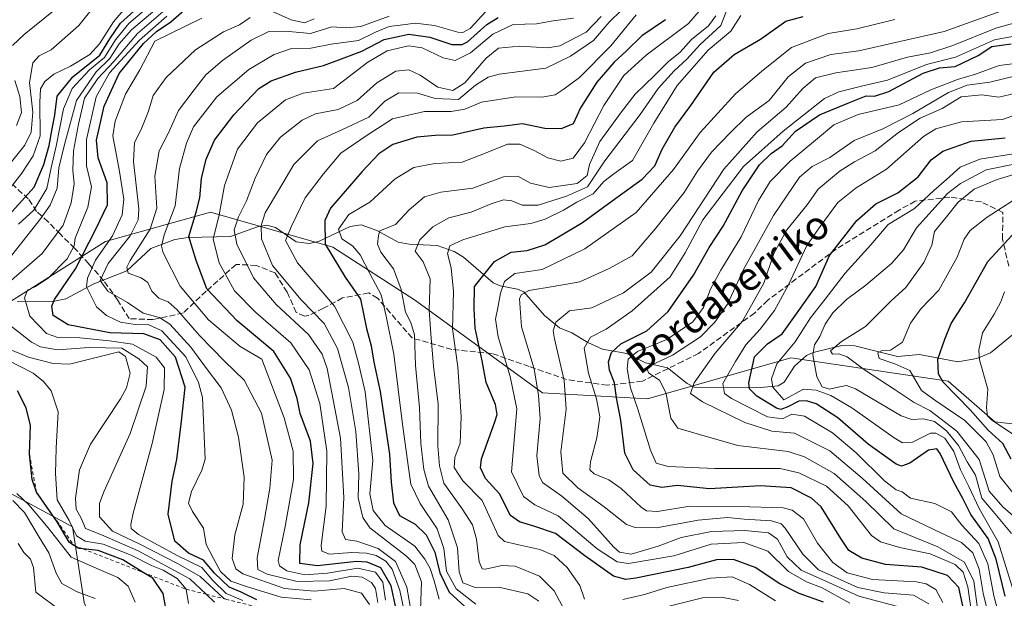
# Model space of a CAD drawing. Units: metres. Extents: x 626839 to 630266, y 4787453 to 4789830.
# Drawn here: x 629582 to 629858, y 4788148 to 4788310 of the extents above; entities that cross this region are included whole.
import ezdxf
from ezdxf.enums import TextEntityAlignment as Align

# ---------------------------------------------------------------- set-up
doc = ezdxf.new("R2010")
doc.units = ezdxf.units.M
doc.header["$MEASUREMENT"] = 0
doc.linetypes.add('DGN Style 2', pattern=[1.648017, 0.98881, -0.659207])
doc.linetypes.add('DGN Style 3', pattern=[2.307223, 1.648017, -0.659207])
for name, color, linetype, lineweight in [('Arbolado forestal CxS', 92, 'Continuous', 0), ('Corriente natural lineal', 142, 'Continuous', 13), ('Curva de nivel maestra', 30, 'Continuous', 30), ('Curva de nivel normal', 30, 'Continuous', 0), ('Escarpado lineal', 30, 'DGN Style 2', 0), ('Pastizal CxS', 92, 'Continuous', 0), ('Senda', 7, 'DGN Style 3', 0), ('Texto cartográfico', 7, 'Continuous', 0)]:
    doc.layers.add(name, color=color, linetype=linetype, lineweight=lineweight)
doc.styles.add('Style-Arial', font='txt')

# ---------------------------------------------------------------- blocks, each defined once
blk = doc.blocks.new('*U7')
at = {"layer": 'Arbolado forestal CxS', "color": 92, "linetype": 'Continuous', "lineweight": 0}
for points in [[(629688.5735, 4788018.6547, 526.1461), (629698.9483, 4788038.1073, 527.1634), (629701.5419, 4788054.9671, 528.5904), (629695.4659, 4788073.2413, 527.2967), (629668.5257, 4788069.6475, 548.4359), (629619.4689, 4788072.9191, 552.4929), (629593.3041, 4788079.4611, 562.5596), (629583.4931, 4788099.0847, 561.5133), (629581.8573, 4788112.1667, 556.6723), (629603.1155, 4788138.3307, 538.4785), (629599.8441, 4788146.5059, 535.3804), (629596.5741, 4788167.7661, 521.8359), (629575.3161, 4788179.2133, 536.1815), (629522.9871, 4788190.6619, 548.1857), (629483.7409, 4788190.6627, 577.5948), (629463.6357, 4788188.5463, 587.0247), (629452.6723, 4788187.3921, 592.8096), (629369.5479, 4788178.1751, 639.0727)], [(629374.1771, 4788203.7461, 627.0571), (629405.5799, 4788211.7791, 613.7306), (629444.4947, 4788221.7327, 593.7285), (629485.3755, 4788218.4615, 571.4819), (629514.8109, 4788213.5543, 557.4599), (629574.7397, 4788228.2735, 510.8207), (629605.8095, 4788247.8949, 498.3137), (629635.2439, 4788256.0707, 472.1008), (629669.5843, 4788246.2575, 448.0648), (629692.4779, 4788231.5395, 438.9986), (629728.4551, 4788205.3751, 414.5345), (629757.8893, 4788203.7385, 392.4753), (629798.1799, 4788215.2047, 368.4496), (629842.3327, 4788208.6629, 348.9971), (629855.4147, 4788197.2155, 344.4475), (629883.9005, 4788193.9287, 336.0216)]]:
    blk.add_polyline3d(points, dxfattribs=at)
blk = doc.blocks.new('*U14')
at = {"layer": 'Pastizal CxS', "color": 92, "linetype": 'Continuous', "lineweight": 0}
for points in [[(629883.9005, 4788193.9287, 336.0216), (629855.4147, 4788197.2155, 344.4475), (629842.3327, 4788208.6629, 348.9971), (629798.1799, 4788215.2047, 368.4496), (629757.8893, 4788203.7385, 392.4753), (629728.4551, 4788205.3751, 414.5345), (629692.4779, 4788231.5395, 438.9986), (629669.5843, 4788246.2575, 448.0648), (629635.2439, 4788256.0707, 472.1008), (629605.8095, 4788247.8949, 498.3137), (629574.7397, 4788228.2735, 510.8207), (629514.8109, 4788213.5543, 557.4599), (629485.3755, 4788218.4615, 571.4819), (629444.4947, 4788221.7327, 593.7285), (629405.5799, 4788211.7791, 613.7306), (629374.1771, 4788203.7461, 627.0571)], [(629369.5479, 4788178.1751, 639.0727), (629452.6723, 4788187.3921, 592.8096), (629463.6357, 4788188.5463, 587.0247), (629483.7409, 4788190.6627, 577.5948), (629522.9871, 4788190.6619, 548.1857), (629575.3161, 4788179.2133, 536.1815), (629596.5741, 4788167.7661, 521.8359), (629599.8441, 4788146.5059, 535.3804), (629603.1155, 4788138.3307, 538.4785), (629581.8573, 4788112.1667, 556.6723), (629583.4931, 4788099.0847, 561.5133), (629593.3041, 4788079.4611, 562.5596), (629619.4689, 4788072.9191, 552.4929), (629668.5257, 4788069.6475, 548.4359), (629695.4659, 4788073.2413, 527.2967), (629701.5419, 4788054.9671, 528.5904), (629698.9483, 4788038.1073, 527.1634), (629688.5735, 4788018.6547, 526.1461)]]:
    blk.add_polyline3d(points, dxfattribs=at)

msp = doc.modelspace()

# ---------------------------------------------------------------- linework, layer by layer
at = {"layer": 'Arbolado forestal CxS', "color": 92, "linetype": 'Continuous', "lineweight": 0}
for points in [[(629979.6945, 4788189.0369, 312.7906), (629977.0689, 4788205.4887, 313.7438), (629969.3675, 4788227.1919, 315.2083), (629951.1655, 4788234.1933, 318.1501), (629923.8625, 4788229.2933, 322.693), (629906.3605, 4788219.4919, 326.4115), (629890.2587, 4788204.7907, 334.2181), (629883.9005, 4788193.9287, 336.0216), (629855.4147, 4788197.2155, 344.4475), (629842.3327, 4788208.6629, 348.9971), (629798.1799, 4788215.2047, 368.4496), (629757.8893, 4788203.7385, 392.4753), (629728.4551, 4788205.3751, 414.5345), (629692.4779, 4788231.5395, 438.9986), (629669.5843, 4788246.2575, 448.0648), (629635.2439, 4788256.0707, 472.1008), (629605.8095, 4788247.8949, 498.3137), (629574.7397, 4788228.2735, 510.8207), (629514.8109, 4788213.5543, 557.4599), (629485.3755, 4788218.4615, 571.4819), (629444.4947, 4788221.7327, 593.7285), (629405.5799, 4788211.7791, 613.7306), (629374.1771, 4788203.7461, 627.0571)], [(629369.5479, 4788178.1751, 639.0727), (629452.6723, 4788187.3921, 592.8096), (629463.6357, 4788188.5463, 587.0247), (629483.7409, 4788190.6627, 577.5948), (629522.9871, 4788190.6619, 548.1857), (629575.3161, 4788179.2133, 536.1815), (629596.5741, 4788167.7661, 521.8359), (629599.8441, 4788146.5059, 535.3804), (629603.1155, 4788138.3307, 538.4785), (629581.8573, 4788112.1667, 556.6723), (629583.4931, 4788099.0847, 561.5133), (629593.3041, 4788079.4611, 562.5596), (629619.4689, 4788072.9191, 552.4929), (629668.5257, 4788069.6475, 548.4359), (629695.4659, 4788073.2413, 527.2967), (629701.5419, 4788054.9671, 528.5904), (629698.9483, 4788038.1073, 527.1634), (629688.5735, 4788018.6547, 526.1461)]]:
    msp.add_polyline3d(points, dxfattribs=at)
at = {"layer": 'Corriente natural lineal', "color": 142, "linetype": 'Continuous', "lineweight": 13}
msp.add_polyline3d([(629581.0321, 4788230.9229, 507.2572), (629590.979, 4788231.0546, 501.3993), (629594.6949, 4788231.7455, 498.5952), (629602.4786, 4788236.0205, 493.7695), (629611.7507, 4788239.6398, 487.7841), (629618.5093, 4788245.8923, 484.6993), (629625.2156, 4788248.4573, 478.5108), (629629.0146, 4788248.96, 475.4068), (629640.9027, 4788249.3205, 467.8197), (629648.4585, 4788252.0351, 461.5034), (629650.9928, 4788252.4322, 459.314), (629653.4704, 4788251.7585, 457.5174), (629659.3349, 4788247.816, 453.7701), (629662.9261, 4788247.3202, 451.6523), (629665.5379, 4788247.9134, 450.3875), (629674.4385, 4788252.0537, 444.6402), (629677.5869, 4788252.5085, 443.6733), (629681.9399, 4788250.9625, 442.0049), (629687.9087, 4788247.6383, 438.2345), (629691.0459, 4788247.1398, 436.626), (629698.9054, 4788246.7761, 432.0125), (629703.7016, 4788245.0828, 429.9434), (629706.255, 4788243.4723, 428.6698), (629714.583, 4788236.2319, 421.8176), (629716.5388, 4788235.4592, 420.4128), (629721.4144, 4788234.5322, 418.1173), (629723.2128, 4788233.6967, 416.7145), (629729.0411, 4788227.0571, 411.6997), (629733.2648, 4788223.6776, 409.6643), (629736.6774, 4788222.2457, 408.4672), (629741.1949, 4788219.4772, 405.3746), (629745.2712, 4788217.6512, 402.3026), (629752.0927, 4788216.3928, 398.7603), (629757.3494, 4788213.8075, 393.9179), (629763.5199, 4788212.4045, 389.6734), (629769.0044, 4788207.9839, 386.2889), (629771, 4788207, 385.447), (629789.7521, 4788206.8711, 373.1846), (629794.6135, 4788207.353, 368.4049), (629796.3166, 4788208.4074, 367.0008), (629799.2086, 4788212.8895, 366.0282), (629802.5224, 4788215.859, 365.3573), (629804.4436, 4788216.7109, 364.8097), (629812.4259, 4788218.6918, 361.4432), (629816.1471, 4788218.568, 360.0419), (629828.104, 4788215.574, 353.9666), (629834.2969, 4788216.1371, 352.3194), (629845.0182, 4788214.1283, 347.9744), (629850.3326, 4788215.0092, 345.6674), (629854.2126, 4788216.5849, 343.6331), (629863.441, 4788224.2332, 340.4423)], dxfattribs=at)
at = {"layer": 'Curva de nivel maestra', "color": 30, "linetype": 'Continuous', "lineweight": 30, "flags": 128}
for points, elevation in [([(629577.01, 4788253.3501), (629585.78, 4788263.1601), (629588.53, 4788269.5001), (629590.02, 4788274.7801), (629590.84, 4788279.5401), (629591.55, 4788283.3301), (629592.23, 4788288.6501), (629596.65, 4788294.1101), (629604.2, 4788300.1801), (629607.02, 4788304.7901), (629610, 4788309.1501), (629615.66, 4788314.2101)], 525), ([(629648.23, 4788147.2301), (629643.91, 4788149.3701), (629640.49, 4788150.7801), (629636.41, 4788154.7201), (629633.32, 4788158.4401), (629629.07, 4788160.3701), (629625.22, 4788163.7201), (629623.38, 4788171.3401), (629624.53, 4788180.5401), (629625.82, 4788186.6601), (629627.15, 4788197.4201), (629628.16, 4788206.9501), (629625.44, 4788215.3901), (629621.12, 4788220.2901), (629616.54, 4788221.9101), (629606.97, 4788222.2401), (629595.36, 4788224.4601), (629591.12, 4788227.1201), (629590.77, 4788229.7301), (629591.5, 4788231.6001), (629597.42, 4788240.2401), (629603.22, 4788251.5201), (629606.34, 4788258.1701), (629606.22, 4788264.3701), (629603.73, 4788271.3601), (629603.28, 4788276.3401), (629605.43, 4788285.8601), (629609.66, 4788295.0801), (629616.43, 4788303.4901), (629620.09, 4788306.8201), (629624.13, 4788309.5501), (629629.41, 4788314.1201)], 500), ([(629687.38, 4788144.6701), (629685.93, 4788151.2201), (629683.06, 4788156.2401), (629679.2, 4788157.8801), (629676.28, 4788158.0201), (629665.31, 4788156.7701), (629660.32, 4788157.4501), (629660.4, 4788162.6601), (629662.84, 4788174.5401), (629664.09, 4788185.5101), (629663.38, 4788191.8401), (629660.45, 4788199.5601), (629659.6, 4788203.7701), (629657.75, 4788209.4601), (629653.02, 4788217.0101), (629642.78, 4788225.6301), (629634.21, 4788234.6101), (629631.27, 4788242.5201), (629629.14, 4788249.2901), (629631.24, 4788256.0701), (629632.31, 4788260.1301), (629632.7, 4788265.5201), (629634.05, 4788270.9901), (629636.4, 4788276.3001), (629641.82, 4788283.4501), (629648.85, 4788290.8201), (629652.32, 4788292.9801), (629659.15, 4788295.4401), (629667, 4788297.2401), (629672.02, 4788299.1901), (629677.76, 4788301.3501), (629683.97, 4788304.5701), (629690.92, 4788306.1101), (629696.78, 4788305.2601), (629702.97, 4788303.1901), (629705.88, 4788303.1401), (629707.38, 4788303.9701), (629712.84, 4788308.7601), (629715.99, 4788310.8001)], 475), ([(629762.98, 4788310.1501), (629756.34, 4788305.6401), (629751.97, 4788301.2801), (629748.6, 4788298.1801), (629743.66, 4788292.6001), (629739.08, 4788285.4301), (629737.09, 4788280.9101), (629733.66, 4788279.4601), (629729.11, 4788279.6301), (629722.81, 4788280.8801), (629717.69, 4788280.2301), (629712.02, 4788279.6901), (629703.26, 4788277.7601), (629698.32, 4788277.6101), (629693.15, 4788277.1501), (629686.46, 4788275.0801), (629682.48, 4788272.5301), (629677.79, 4788267.5001), (629668.92, 4788257.2301), (629667.33, 4788253.7401), (629667.48, 4788247.0801), (629673.04, 4788237.8401), (629677.36, 4788231.7101), (629679.07, 4788223.4001), (629680.32, 4788218.6001), (629681.13, 4788214.0001), (629682.92, 4788205.7201), (629685.47, 4788188.1701), (629685.95, 4788180.3301), (629686.6, 4788174.4701), (629688.29, 4788170.9401), (629692.75, 4788168.4801), (629695.76, 4788165.5101), (629698.23, 4788160.6401), (629699.62, 4788154.8001), (629702.28, 4788149.4201), (629708.88, 4788143.3201)], 450), ([(629807.35, 4788146.5901), (629800.48, 4788149.0601), (629795.07, 4788151.7301), (629788.16, 4788156.3801), (629782.07, 4788158.6001), (629777.33, 4788158.5001), (629769.32, 4788156.3501), (629754.65, 4788153.3601), (629751.83, 4788152.9801), (629748.41, 4788153.9301), (629740.37, 4788159.5901), (629732.09, 4788165.8701), (629725.99, 4788167.9401), (629721.99, 4788169.1801), (629719.49, 4788170.9101), (629716.36, 4788177.0001), (629712.45, 4788181.3001), (629711.07, 4788184.3401), (629711.33, 4788186.8401), (629715.04, 4788197.2201), (629715.69, 4788199.3001), (629715.26, 4788202.0601), (629712.61, 4788208.2701), (629711.48, 4788214.4101), (629709.55, 4788223.5601), (629709.28, 4788229.1701), (629709.35, 4788235.2701), (629714.99, 4788242.2401), (629719.7, 4788244.8401), (629724.15, 4788245.3901), (629729.1, 4788246.9101), (629732.93, 4788249.1701), (629739.72, 4788253.2301), (629747.98, 4788259.2801), (629756.4, 4788265.3301), (629760, 4788269.1301), (629762.07, 4788273.8401), (629765.61, 4788279.9401), (629770.04, 4788286.0701), (629776.49, 4788295.3901), (629782.2, 4788300.3401), (629789.59, 4788304.6601), (629796.73, 4788309.7201), (629801.58, 4788311.0001)], 425), ([(629846.7, 4788144.2501), (629845.33, 4788150.6801), (629842.13, 4788154.1201), (629834.93, 4788156.4601), (629824.67, 4788157.2201), (629818.08, 4788158.9501), (629814.46, 4788161.1201), (629812.14, 4788164.5201), (629806.64, 4788173.4101), (629803.92, 4788175.8201), (629798.26, 4788178.6701), (629789.65, 4788179.2301), (629775.32, 4788178.4201), (629766.32, 4788179.3201), (629761.94, 4788178.7801), (629758.7, 4788179.5001), (629753.85, 4788183.7401), (629751.56, 4788188.4101), (629750.45, 4788197.7301), (629749.25, 4788203.9601), (629748.69, 4788208.2101), (629747.24, 4788211.7701), (629746.94, 4788214.1201), (629747.77, 4788216.6801), (629750.46, 4788219.1601), (629757.72, 4788222.8301), (629763.76, 4788228.2301), (629770.81, 4788238.4301), (629775.2, 4788246.2301), (629779.2, 4788252.1601), (629784.52, 4788262.0601), (629789.32, 4788269.4301), (629792.67, 4788272.6201), (629795.7, 4788274.7401), (629799.48, 4788278.8701), (629806.18, 4788283.4801), (629814.64, 4788286.8701), (629819.31, 4788288.7601), (629821.67, 4788288.6801), (629825.66, 4788290.0101), (629835.31, 4788295.1201), (629839.88, 4788296.6201), (629844.31, 4788297.0401), (629850.68, 4788300.1201), (629854.52, 4788302.6201), (629859.94, 4788303.3601)], 400), ([(629858.31, 4788148.3001), (629855.79, 4788158.6501), (629853.56, 4788164.5201), (629848.62, 4788171.2601), (629846.44, 4788175.7101), (629843.94, 4788180.2601), (629840.09, 4788188.3801), (629839.08, 4788189.6601), (629836.81, 4788189.3001), (629831.53, 4788185.6201), (629829.19, 4788184.7901), (629827.71, 4788185.4001), (629819.86, 4788191.0001), (629811.33, 4788198.3501), (629805.28, 4788202.2501), (629802.58, 4788203.1401), (629800.36, 4788203.0201), (629797.32, 4788201.4101), (629795.37, 4788200.7201), (629794.11, 4788201.1201), (629788.56, 4788204.4201), (629786.58, 4788206.5501), (629786.34, 4788208.1601), (629787.92, 4788215.5101), (629791.63, 4788219.1501), (629795.75, 4788221.9601), (629800.39, 4788228.5101), (629805.12, 4788235.2601), (629808.98, 4788243.9501), (629816.64, 4788253.7901), (629821.97, 4788258.4601), (629828.14, 4788261.5201), (629833.92, 4788266.0101), (629837.51, 4788270.8301), (629840.85, 4788273.1901), (629848.74, 4788276.0301), (629858.33, 4788276.9601)], 375), ([(629859.97, 4788186.7601), (629857.62, 4788191.1601), (629853.51, 4788194.9101), (629848.52, 4788200.5901), (629840.92, 4788208.3801), (629839.63, 4788210.7001), (629839.37, 4788214.8201), (629841.35, 4788220.4301), (629843.14, 4788224.8101), (629846.93, 4788230.6501), (629853.42, 4788242.2101), (629860.3, 4788249.6401)], 350), ([(629622.84, 4788144.3501), (629622.01, 4788149.0401), (629619.06, 4788153.3101), (629616.3828, 4788154.9515), (629610.66, 4788158.4601), (629603.72, 4788161.1201), (629599.4592, 4788161.5724), (629598.35, 4788161.6901), (629596.9735, 4788162.5448), (629596.9561, 4788162.5556), (629595.58, 4788163.4101), (629592.21, 4788169.1201), (629586.39, 4788177.5101), (629585.24, 4788181.0101), (629584.48, 4788188.1701), (629584.77, 4788196.2001), (629583.56, 4788201.1301), (629581.14, 4788205.9701)], 525)]:
    msp.add_lwpolyline(points, dxfattribs=dict(at, elevation=elevation))
at = {"layer": 'Curva de nivel normal', "color": 30, "linetype": 'Continuous', "lineweight": 0, "flags": 128}
for points, elevation in [([(629576.29, 4788396.87), (629583.48, 4788386.7), (629595.68, 4788371.48), (629598.67, 4788368.51), (629603.24, 4788366.14), (629611.15, 4788365.11), (629617.12, 4788363.6), (629620.08, 4788363.28), (629621.17, 4788361.66), (629621.37, 4788356.74), (629620.3, 4788349.8), (629616.98, 4788338.08), (629609.76, 4788322.8), (629598.29, 4788308.49), (629590.57, 4788301.69), (629587.14, 4788299.97), (629585.42, 4788298.07), (629584.48, 4788292.5), (629585.39, 4788284.2), (629584.93, 4788278.61), (629583.19, 4788274.96), (629571.73, 4788260.77)], 535), ([(629579.68, 4788302.88), (629582.97, 4788305.97), (629591.68, 4788312.97), (629600.68, 4788322.65), (629605.7, 4788330.42), (629609.48, 4788338.36), (629611.92, 4788345.48), (629613.57, 4788353.74), (629613.1, 4788358.01), (629611.6, 4788359.62), (629609.34, 4788359.98), (629605.31, 4788359.68), (629599.61, 4788360.82), (629594.27, 4788363.54), (629589.54, 4788368.44), (629584.76, 4788375.87), (629581.22, 4788380.9)], 540), ([(629572.71, 4788254.83), (629582.35, 4788267.06), (629585.52, 4788271.91), (629587.46, 4788277.52), (629587.37, 4788286.88), (629587.59, 4788290.73), (629588.73, 4788292.82), (629591.32, 4788294.81), (629595.98, 4788297.11), (629601.39, 4788300.4), (629604.11, 4788303.41), (629608.02, 4788309.58), (629613.36, 4788315.92)], 530), ([(629694.22, 4788144.33), (629694.51, 4788152.3), (629692.6, 4788157.2), (629690.28, 4788159.53), (629680.03, 4788167.44), (629678.02, 4788170.42), (629676.71, 4788175.89), (629676.94, 4788182.51), (629676.04, 4788194.51), (629674, 4788206.84), (629670.94, 4788217.84), (629667.15, 4788224.86), (629660.7, 4788231.5), (629652.68, 4788241.13), (629649.57, 4788248.63), (629649.5, 4788252.36), (629650.65, 4788255.93), (629654.38, 4788262.2), (629658.61, 4788269.51), (629665.34, 4788276.13), (629672.17, 4788279.19), (629679.66, 4788282.75), (629684.2, 4788287.3), (629688.16, 4788289.6), (629693.33, 4788289.52), (629698.29, 4788288.01), (629704.84, 4788287.74), (629709.68, 4788291.73), (629713.23, 4788294.05), (629716.24, 4788294.82), (629729.39, 4788296.51), (629736.32, 4788299.92), (629742.78, 4788304.34), (629747.15, 4788309.41), (629754.11, 4788316.25)], 460), ([(629581.37, 4788252.74), (629585.66, 4788256.7), (629589.35, 4788262.72), (629590.51, 4788268.53), (629591.98, 4788274.64), (629593.97, 4788285.11), (629596.41, 4788290.83), (629601.35, 4788296.03), (629605.5, 4788299.54), (629608.6, 4788304.5), (629612.34, 4788309.11), (629619.26, 4788314.99)], 520), ([(629780.36, 4788313.41), (629778.52, 4788308.54), (629772.66, 4788303.15), (629768.98, 4788299.07), (629765.38, 4788295.83), (629760.94, 4788290.84), (629755.88, 4788283.56), (629745.96, 4788270.51), (629741.09, 4788263.19), (629735.18, 4788260.61), (629727.2, 4788258.04), (629722.77, 4788258.05), (629719.83, 4788259.29), (629717.46, 4788259.58), (629714.02, 4788258.48), (629708.4, 4788256.1), (629702.14, 4788254.55), (629697.66, 4788252.02), (629694.04, 4788248.38), (629692.74, 4788245.14), (629694.96, 4788242.12), (629696.92, 4788237.42), (629696.68, 4788228.59), (629697.12, 4788221.94), (629697.86, 4788212.84), (629699.17, 4788202.17), (629699.09, 4788190.51), (629699.56, 4788184.84), (629700.73, 4788180.03), (629705.93, 4788172.81), (629708.79, 4788168.3), (629709.93, 4788164.3), (629710.64, 4788157.97), (629711.54, 4788156.01), (629712.48, 4788155.86), (629716.99, 4788156.9), (629720.82, 4788156.7), (629727.65, 4788153.88), (629731.76, 4788149.83), (629735.38, 4788142.97)], 435), ([(629830.6, 4788144.7), (629817.23, 4788148.26), (629807.96, 4788152.47), (629801.02, 4788155.59), (629797.15, 4788159.35), (629794.39, 4788164.33), (629791.88, 4788166.07), (629785.22, 4788166.73), (629775.84, 4788166.47), (629767.37, 4788164.75), (629760.93, 4788162.3), (629753.35, 4788160.12), (629750.1, 4788160.66), (629748.46, 4788162.08), (629741.25, 4788170.14), (629733.9, 4788176.34), (629728.44, 4788180.25), (629727.48, 4788182.18), (629726.9, 4788187.71), (629727.81, 4788198.2), (629727.36, 4788204.67), (629726.08, 4788212.12), (629722.6, 4788223.92), (629721.97, 4788231.73), (629722.43, 4788232.93), (629724.65, 4788234.11), (629731.47, 4788235.27), (629738.9, 4788236.52), (629747.13, 4788240.3), (629753.65, 4788243.84), (629760.3, 4788251.66), (629768.24, 4788261.66), (629771.95, 4788267.64), (629775.92, 4788272.93), (629781.18, 4788278.43), (629785.64, 4788282.8), (629792.04, 4788287.5), (629797.44, 4788294.08), (629802.3, 4788297.98), (629809.36, 4788300.33), (629817.19, 4788301.4), (629828.74, 4788304.03), (629841.14, 4788306.82), (629858.39, 4788313.01)], 415), ([(629574.15, 4788237.4), (629587.59, 4788254.21), (629590.26, 4788258.05), (629592.19, 4788262.83), (629592.72, 4788268.56), (629594.3, 4788275.08), (629597.7, 4788287.48), (629603.17, 4788295.52), (629607.01, 4788299.21), (629609.68, 4788303.35), (629613.12, 4788307.29), (629619.68, 4788312.82)], 515), ([(629621.95, 4788312.49), (629614.8, 4788306.25), (629608.16, 4788298.42), (629603.63, 4788293.68), (629599.92, 4788288.15), (629598.24, 4788280.77), (629596.81, 4788273.29), (629596.6, 4788267.94), (629597, 4788264.04), (629596.2, 4788258.77), (629593.95, 4788252.5), (629588.02, 4788244.5), (629578.02, 4788235.83)], 510), ([(629623, 4788311.13), (629615.34, 4788304.42), (629606.96, 4788295.25), (629603.16, 4788288.46), (629600.44, 4788276.52), (629600.47, 4788269.16), (629601.87, 4788263.24), (629600.83, 4788257.5), (629597.24, 4788248.83), (629597.03, 4788246.68), (629595, 4788242.97), (629589.66, 4788237.58), (629585.97, 4788235.14), (629583.87, 4788234.24), (629583.06, 4788232.1), (629584.54, 4788226.89), (629589.24, 4788222.05), (629592.46, 4788220.88), (629598.55, 4788220.83), (629606.92, 4788219.97), (629613.34, 4788219.05), (629620.03, 4788215.36), (629622.33, 4788212.37), (629622.25, 4788206.31), (629618.9, 4788191.14), (629613.56, 4788171.59), (629612.88, 4788168.43), (629613.01, 4788167.26), (629615.08, 4788165.57), (629626.14, 4788159.64), (629632.88, 4788156.34), (629635.92, 4788152.7), (629639.66, 4788149.04), (629644.34, 4788147.11)], 505), ([(629663.52, 4788147.24), (629655.12, 4788148.04), (629645.68, 4788150.96), (629640.95, 4788152.46), (629638.11, 4788155.18), (629636.09, 4788158.85), (629634.08, 4788162.82), (629633.26, 4788167.42), (629630.18, 4788172.02), (629629.13, 4788174.36), (629629.95, 4788177.69), (629632.83, 4788183.69), (629633.76, 4788186.8), (629633.63, 4788191.17), (629633.01, 4788204.03), (629631.94, 4788208.29), (629628.33, 4788215.45), (629621.6, 4788222.76), (629617.76, 4788224.59), (629614.66, 4788224.49), (629610.04, 4788225.26), (629606.04, 4788227.12), (629603.25, 4788229.56), (629600.47, 4788235.16), (629600.72, 4788237.59), (629603.02, 4788242.6), (629607.78, 4788249.43), (629610.47, 4788255.38), (629610.93, 4788259.78), (629609.7, 4788267.5), (629607.86, 4788277.58), (629608.54, 4788281.66), (629611.4, 4788289.28), (629615.42, 4788296.08), (629619.67, 4788304.11), (629632.86, 4788310.61)], 495), ([(629679.87, 4788145.94), (629677.62, 4788149.14), (629672.82, 4788150.43), (629664.36, 4788149.71), (629656.03, 4788150.45), (629644.35, 4788154.55), (629642.35, 4788155.93), (629641.35, 4788158.86), (629642.12, 4788165.56), (629644.4, 4788174.11), (629644.73, 4788181.7), (629643.13, 4788192.97), (629641.18, 4788200.52), (629638.23, 4788206.76), (629633.88, 4788212.55), (629629.76, 4788218.25), (629623.88, 4788224.67), (629620.92, 4788226.57), (629616.41, 4788227.72), (629611.98, 4788230.75), (629606.47, 4788233.89), (629604.26, 4788236.95), (629606.58, 4788241.72), (629612.72, 4788249.46), (629614.97, 4788253.94), (629615.17, 4788257.07), (629613.68, 4788270.3), (629613.92, 4788275.71), (629615.8, 4788279.29), (629617.87, 4788284.49), (629619.22, 4788288.87), (629622.81, 4788293.95), (629631.08, 4788301.7), (629638.94, 4788306.73), (629643.42, 4788308.72), (629646.42, 4788310.77)], 490), ([(629682.23, 4788146.56), (629681.6, 4788150.41), (629680.42, 4788152.11), (629677.85, 4788153.62), (629674.92, 4788153.89), (629668.71, 4788152.62), (629659.6, 4788152.41), (629651.15, 4788154.44), (629648.58, 4788155.74), (629648.36, 4788159.01), (629650.45, 4788169.87), (629651.94, 4788178.59), (629652.61, 4788186.45), (629649.54, 4788199.71), (629644.68, 4788208.98), (629639.24, 4788214.27), (629632.17, 4788221.47), (629625.87, 4788228.73), (629623.34, 4788230.97), (629620.74, 4788231.93), (629618.84, 4788233.97), (629617.64, 4788236.37), (629615.8, 4788237.67), (629612.13, 4788238.96), (629611.79, 4788240.66), (629612.74, 4788242.5), (629618.31, 4788251.34), (629620.24, 4788257.19), (629619.65, 4788266.17), (629620.9, 4788273.32), (629623.5, 4788278.35), (629626.25, 4788284.66), (629630.7, 4788290.49), (629633.95, 4788294.69), (629638.68, 4788298.71), (629646.67, 4788304.37), (629651.67, 4788306.85), (629656.34, 4788306.92), (629663.34, 4788306.27), (629669.34, 4788308.16), (629673.44, 4788307.86), (629677.46, 4788308.24), (629685.38, 4788311.14)], 485), ([(629684.4, 4788147.18), (629683.68, 4788152.24), (629681.59, 4788155.06), (629676.6, 4788156.11), (629668.06, 4788154.75), (629661.7, 4788154.28), (629656.66, 4788155.4), (629654.6, 4788156.78), (629654.3, 4788158.27), (629656.18, 4788167.84), (629658.56, 4788181.06), (629658.44, 4788189.05), (629655.98, 4788198.34), (629649.7, 4788214.87), (629643.63, 4788218.42), (629634.72, 4788225.91), (629626.73, 4788235.35), (629621.98, 4788244.66), (629621.51, 4788246.59), (629622.29, 4788249.73), (629625.37, 4788257.85), (629626.58, 4788268.4), (629628.56, 4788275.44), (629630.48, 4788280.04), (629637.02, 4788288.49), (629645.98, 4788296.15), (629653.09, 4788300.41), (629657.99, 4788302.02), (629663.46, 4788302.18), (629669.17, 4788303.32), (629676.79, 4788304.31), (629681.61, 4788306.66), (629685.43, 4788308.27), (629689.22, 4788308.72), (629692.71, 4788309.2), (629698.1, 4788308.48), (629704.69, 4788306.69), (629706.1, 4788306.55), (629708.13, 4788307.7), (629712.56, 4788312.49)], 480), ([(629689.91, 4788142.77), (629688.36, 4788149.84), (629686.23, 4788155.87), (629684.52, 4788158.16), (629681.79, 4788159.68), (629679.03, 4788160.38), (629674.9, 4788160.55), (629668.64, 4788160.06), (629666.5, 4788160.93), (629666.3, 4788162.55), (629667.72, 4788173.6), (629667.95, 4788189.04), (629665.92, 4788202.43), (629662.94, 4788211.83), (629657.86, 4788219.4), (629648.03, 4788227.9), (629642.04, 4788234.04), (629637.74, 4788241.9), (629636.06, 4788248.55), (629637.68, 4788255.35), (629639.18, 4788263.56), (629642.81, 4788273.83), (629648.46, 4788281.18), (629656.34, 4788287.64), (629661.32, 4788289.49), (629669.83, 4788290.82), (629679.39, 4788298.26), (629684.85, 4788301.41), (629690.8, 4788302.8), (629694.67, 4788302.23), (629700.57, 4788299.41), (629703.97, 4788298.67), (629708.21, 4788300.84), (629714.51, 4788306.09), (629720.17, 4788308.76), (629726.72, 4788308.95), (629731.45, 4788309.86), (629737.19, 4788310.56)], 470), ([(629691.69, 4788143.35), (629690.36, 4788150.83), (629687.2, 4788158.01), (629682.3, 4788161.72), (629676.37, 4788163.7), (629673.2, 4788164.2), (629672.26, 4788166.38), (629672.69, 4788175.96), (629671.72, 4788192.68), (629668.01, 4788212.18), (629666.58, 4788216.26), (629662.76, 4788221.74), (629653.73, 4788230.16), (629647.32, 4788237.63), (629642.64, 4788247.13), (629641.9, 4788251.18), (629643.14, 4788254.83), (629645.35, 4788259.3), (629647.84, 4788265.7), (629650.96, 4788272.3), (629654.93, 4788277.16), (629661.02, 4788281.95), (629664.73, 4788283.67), (629671.07, 4788284.91), (629676.47, 4788287.48), (629681.92, 4788292.4), (629687.26, 4788295.71), (629690.9, 4788296.03), (629694.16, 4788294.54), (629699.1, 4788291.19), (629703.27, 4788290.28), (629706.65, 4788292.44), (629712.61, 4788299.39), (629716.06, 4788302.11), (629722.01, 4788302.72), (629729.9, 4788302.25), (629733.35, 4788302.82), (629740.69, 4788306.67), (629744.9, 4788311.06)], 465), ([(629652.7, 4788312.44), (629657.95, 4788310.1), (629661.68, 4788309.26), (629664.39, 4788310.41)], 490), ([(629699.46, 4788147.41), (629698.07, 4788152.59), (629696.89, 4788156.08), (629695.46, 4788158.64), (629692.65, 4788162.33), (629684.32, 4788168.18), (629680.91, 4788172.3), (629680.03, 4788177.06), (629680.81, 4788186.37), (629678.71, 4788205.69), (629676.91, 4788213.31), (629675.26, 4788219.57), (629670.1, 4788229.7), (629659.67, 4788241.91), (629656.28, 4788248.19), (629658.02, 4788252.14), (629661.84, 4788260.16), (629666.99, 4788266.83), (629671.81, 4788272.64), (629679.21, 4788277.74), (629686.33, 4788282.33), (629695.33, 4788284.4), (629702.82, 4788284.34), (629706.68, 4788285.07), (629711.31, 4788287), (629720.92, 4788288.52), (629728.29, 4788288.39), (629732.03, 4788289.04), (629734.56, 4788290.77), (629738.87, 4788293.94), (629747.65, 4788302.77), (629754.77, 4788311.5)], 455), ([(629709.72, 4788146.05), (629704.24, 4788150.37), (629701.52, 4788155.34), (629700.76, 4788161.65), (629698.86, 4788167.2), (629694.16, 4788174.35), (629691.46, 4788179.73), (629690.86, 4788184.33), (629689.16, 4788196.57), (629686.7, 4788216.2), (629684.56, 4788226.88), (629683.17, 4788232.94), (629679.98, 4788238.88), (629677.32, 4788244.14), (629675.12, 4788246.65), (629672.11, 4788248.6), (629671.22, 4788251.32), (629674.13, 4788255.46), (629679.99, 4788258.9), (629687.08, 4788265.43), (629692.33, 4788268.64), (629698.21, 4788269.76), (629705.87, 4788270.18), (629712.13, 4788272.58), (629718.66, 4788275.19), (629722.1, 4788275.22), (629726.14, 4788273.42), (629729.94, 4788271.33), (629733.63, 4788270.41), (629737.02, 4788271.23), (629740.24, 4788275.54), (629745.65, 4788286.01), (629751.32, 4788294.52), (629757.56, 4788300.18), (629769.45, 4788309.06), (629772.44, 4788312.52)], 445), ([(629727.45, 4788146.91), (629724.36, 4788148.91), (629716.21, 4788150.79), (629709.54, 4788150.69), (629706.1, 4788152.06), (629705.08, 4788155.13), (629704.58, 4788161.87), (629701.99, 4788169.71), (629696.48, 4788179.17), (629695.14, 4788183.84), (629694.3, 4788191.17), (629693.97, 4788201.3), (629692.81, 4788213.03), (629692.51, 4788221.69), (629691.54, 4788225.09), (629690.02, 4788228.03), (629688.82, 4788234.43), (629686.59, 4788240.21), (629683.06, 4788244.84), (629682.16, 4788247.12), (629682.43, 4788249.54), (629682.84, 4788250.88), (629687.17, 4788252.64), (629691.02, 4788256.73), (629695.34, 4788260.45), (629699.89, 4788261.76), (629708.87, 4788262.88), (629717.46, 4788266.02), (629721.54, 4788266.23), (629725.05, 4788264.22), (629730.36, 4788263.06), (629738.2, 4788264.14), (629740.96, 4788266.39), (629741.64, 4788269.52), (629744.58, 4788275.97), (629750.64, 4788284.29), (629754.42, 4788289.25), (629759.92, 4788294.44), (629763.75, 4788298.31), (629767.1, 4788301.04), (629770.29, 4788304.56), (629775.01, 4788308.42), (629777.14, 4788311.26)], 440), ([(629784.08, 4788311.37), (629781.33, 4788306.89), (629774.91, 4788301.59), (629766.27, 4788291.69), (629759.65, 4788281.06), (629753.7, 4788270.58), (629748.5, 4788266.89), (629745.63, 4788264.76), (629742.71, 4788261.24), (629738.13, 4788258.88), (629734.33, 4788256.66), (629729.16, 4788254.11), (629725.13, 4788252.94), (629717.9, 4788251.95), (629706.09, 4788248.34), (629702.42, 4788246.62), (629701.74, 4788244.5), (629702.82, 4788240.5), (629703.48, 4788233.83), (629703.23, 4788223.38), (629704.68, 4788212.69), (629705.59, 4788198.77), (629705.36, 4788191.22), (629703.85, 4788187.18), (629703.7, 4788184.46), (629706.13, 4788180.65), (629711.47, 4788175.16), (629716.04, 4788165.31), (629717.78, 4788163.67), (629721.76, 4788162.7), (629727.71, 4788161.42), (629731.7, 4788159.67), (629735.39, 4788156.36), (629738.9, 4788151.25), (629740.24, 4788147.43)], 430), ([(629814.74, 4788146.34), (629806.9, 4788150.62), (629802.57, 4788152.36), (629797.52, 4788155.23), (629791.65, 4788160.9), (629784.98, 4788163.32), (629775.76, 4788162.9), (629765.31, 4788159.62), (629752.57, 4788157.43), (629749.43, 4788157.96), (629743.79, 4788161.62), (629732.88, 4788170.84), (629726.33, 4788173.97), (629723.14, 4788176.3), (629719.77, 4788183.24), (629721.29, 4788200.86), (629719.38, 4788209.94), (629715.99, 4788221.09), (629715.24, 4788226.09), (629715.92, 4788229.21), (629716.63, 4788233.38), (629717.8, 4788236.62), (629720.66, 4788238.85), (629728.32, 4788239.98), (629740.32, 4788245.77), (629754.72, 4788256.02), (629765.25, 4788268.12), (629772.72, 4788278.52), (629782.65, 4788289.36), (629789.98, 4788295.73), (629798.31, 4788302.32), (629808.64, 4788306.29), (629816.64, 4788307.54), (629827.31, 4788310.19)], 420), ([(629836.88, 4788146.12), (629832.58, 4788148.58), (629824.32, 4788149.23), (629816.98, 4788150.76), (629810.29, 4788153.74), (629805.94, 4788155.7), (629801.51, 4788160.04), (629796.51, 4788167.37), (629795.41, 4788168.63), (629792.7, 4788169.4), (629785.02, 4788169.95), (629780.34, 4788170.38), (629772.12, 4788169.65), (629760.47, 4788167.46), (629754.44, 4788167.6), (629752.07, 4788168.45), (629745.73, 4788173.4), (629738.4, 4788178.68), (629734.15, 4788182.86), (629733.56, 4788188.84), (629735.08, 4788200.84), (629734.53, 4788208.84), (629731.78, 4788220.5), (629731.46, 4788222.82), (629732.21, 4788225.25), (629735.98, 4788228.39), (629742.32, 4788229.25), (629751.22, 4788233.48), (629758.94, 4788239.27), (629767.04, 4788249.5), (629779.32, 4788268.16), (629788.7, 4788278.66), (629796.79, 4788285.61), (629801.5, 4788290.85), (629805.09, 4788293.78), (629810.74, 4788295.27), (629820.9, 4788296.74), (629830.87, 4788299.67), (629837.31, 4788300.88), (629843.64, 4788302.87), (629855.64, 4788307.81), (629861.35, 4788309.32)], 410), ([(629840.82, 4788146.53), (629838.86, 4788150.19), (629836.09, 4788151.8), (629833.42, 4788152.29), (629821.11, 4788152.99), (629814, 4788154.87), (629809.89, 4788157.76), (629805.61, 4788163.14), (629801.66, 4788169.97), (629798.5, 4788172.48), (629795.99, 4788173.06), (629783.53, 4788173.48), (629769.84, 4788173.56), (629760.74, 4788172.09), (629757.65, 4788172.29), (629756.17, 4788173.26), (629750.54, 4788178.52), (629747.1, 4788180.99), (629742.97, 4788182.65), (629741.69, 4788183.72), (629741.89, 4788186.04), (629743.72, 4788192.75), (629744.56, 4788198.62), (629743.64, 4788203.71), (629741.34, 4788210.89), (629740.14, 4788217.89), (629741.96, 4788221.02), (629746.32, 4788223.28), (629753.65, 4788228.44), (629760.67, 4788234.68), (629764.28, 4788237.99), (629768.49, 4788244.7), (629773.49, 4788253.96), (629784.86, 4788268.92), (629795.95, 4788278.84), (629807.64, 4788288.06), (629811.59, 4788289.9), (629818.31, 4788291.59), (629825.28, 4788293.21), (629836.21, 4788297.56), (629844.32, 4788299.62), (629855.32, 4788304.45), (629870.49, 4788307.34)], 405), ([(629848.63, 4788145.04), (629847.82, 4788150.91), (629846.54, 4788155.07), (629844.29, 4788157.15), (629837.28, 4788160.15), (629828.73, 4788161.93), (629823.33, 4788163.58), (629820.8, 4788165.3), (629814.26, 4788173.64), (629808.13, 4788179.22), (629800.39, 4788182.89), (629795.16, 4788184.12), (629776.78, 4788184.14), (629763.76, 4788184.74), (629760.38, 4788185.62), (629758.73, 4788189.28), (629755.21, 4788200.75), (629753.18, 4788206.81), (629752.24, 4788212.08), (629752.5, 4788214.84), (629755.15, 4788217), (629763.33, 4788220.33), (629770.66, 4788225.28), (629773.68, 4788229.32), (629775.64, 4788234.5), (629778.49, 4788239.83), (629784.16, 4788249.16), (629789.03, 4788259.4), (629792.3, 4788264.7), (629797.98, 4788270.47), (629805.03, 4788276.28), (629810.19, 4788280.59), (629817.03, 4788283.55), (629828.58, 4788286.29), (629837.4, 4788290.48), (629844.91, 4788293.39), (629849.97, 4788294.87), (629856.64, 4788297.28), (629867.96, 4788298.68)], 395), ([(629850.48, 4788145.56), (629849.47, 4788152.54), (629846.87, 4788157.87), (629839.43, 4788162.17), (629827.04, 4788167.24), (629819.24, 4788174.87), (629810.29, 4788182.76), (629802.02, 4788187.39), (629797.38, 4788188.94), (629783.29, 4788190.61), (629772.48, 4788193.68), (629766.47, 4788195.42), (629764.48, 4788198.26), (629763.02, 4788205.52), (629761.27, 4788208.91), (629758.29, 4788210.86), (629757.77, 4788212.18), (629758.41, 4788212.85), (629764.92, 4788215.98), (629772.78, 4788221.14), (629776.82, 4788225.19), (629780.34, 4788230.24), (629784.86, 4788240.04), (629793.27, 4788255.18), (629800.62, 4788265.93), (629804.09, 4788268.93), (629809.11, 4788271.5), (629815.94, 4788276.24), (629823.94, 4788279.5), (629832.39, 4788283.79), (629842.36, 4788289.74), (629847.65, 4788291.76), (629853.97, 4788292.64), (629868.63, 4788296.18)], 390), ([(629580.8, 4788280.43), (629582.21, 4788284.13), (629581.8, 4788288.6), (629580.33, 4788293.03)], 540), ([(629853.74, 4788142.57), (629852.09, 4788149.14), (629851.02, 4788155.85), (629849.26, 4788160.46), (629846.05, 4788163.4), (629840.29, 4788166.07), (629829.15, 4788171.41), (629818.18, 4788181.46), (629809.05, 4788189.1), (629799.15, 4788194.08), (629792.79, 4788194.64), (629785.22, 4788197.08), (629773.37, 4788202.89), (629770.03, 4788205.18), (629771.02, 4788208.2), (629776.88, 4788216.5), (629784.59, 4788225.5), (629790.56, 4788236.16), (629793.35, 4788244.5), (629797.01, 4788251.16), (629802.76, 4788258.16), (629805.81, 4788262.61), (629809.26, 4788265.42), (629811.97, 4788267.7), (629815.97, 4788270.24), (629821.78, 4788273.29), (629828.32, 4788278.46), (629834.4, 4788282.49), (629840.59, 4788285.22), (629845.91, 4788288.49), (629851.77, 4788289.02), (629856.52, 4788288.37), (629861.34, 4788289.56)], 385), ([(629856.77, 4788142.07), (629855.16, 4788148.37), (629853.43, 4788157.38), (629850.9, 4788163.09), (629846.15, 4788168.22), (629843.23, 4788171.95), (629838.6, 4788174.35), (629831.74, 4788175.81), (629829.42, 4788177.63), (629827.68, 4788178.12), (629824.46, 4788180.63), (629816.52, 4788188.57), (629809.82, 4788194.15), (629801.94, 4788198.81), (629798.4, 4788199.42), (629795.8, 4788198.05), (629791.6, 4788198.67), (629781.5, 4788203.78), (629779.55, 4788205.21), (629779.04, 4788207.98), (629782.58, 4788214.22), (629785.48, 4788218.88), (629789.54, 4788223.28), (629793.54, 4788228.5), (629797.48, 4788235.66), (629802.66, 4788246.75), (629806.38, 4788252.12), (629811.33, 4788258.86), (629816.48, 4788262.98), (629825.02, 4788268.16), (629835.34, 4788277.38), (629838.81, 4788279.48), (629846.01, 4788281.45), (629857.59, 4788282.09), (629867.47, 4788285.7)], 380), ([(629860.62, 4788149.73), (629856.38, 4788163.56), (629850.99, 4788172.94), (629848.14, 4788179.11), (629845.81, 4788183.76), (629843.91, 4788188.89), (629841.38, 4788192.66), (629838.86, 4788194.07), (629837.31, 4788194.06), (629832.28, 4788191.52), (629829.53, 4788191.36), (629827.12, 4788192.74), (629815.27, 4788201.14), (629809.4, 4788204.68), (629805.26, 4788206.13), (629801.67, 4788206.43), (629796.2, 4788203.39), (629793.1, 4788206.95), (629792.72, 4788209.33), (629794.23, 4788213.53), (629799.36, 4788219.67), (629803.64, 4788226.46), (629807.82, 4788231.67), (629813.38, 4788238.98), (629820.64, 4788246.98), (629825.51, 4788252.62), (629832.81, 4788257.16), (629838.31, 4788262.17), (629841.82, 4788265.26), (629845.64, 4788268.77), (629851.21, 4788270.97), (629861.9, 4788272.7)], 370), ([(629860.12, 4788165.87), (629854.97, 4788172.04), (629851.76, 4788175.84), (629849.94, 4788182.24), (629847.68, 4788186.02), (629845.17, 4788190.64), (629841.83, 4788194.73), (629838.5, 4788197.33), (629835.39, 4788198.08), (629832.13, 4788197.93), (629829.15, 4788198.97), (629816.3, 4788206.5), (629813.74, 4788207.47), (629811.44, 4788206.97), (629809.03, 4788206.37), (629806.93, 4788207.06), (629805.42, 4788209.9), (629804.32, 4788216.06), (629804.78, 4788218.89), (629806.33, 4788221.17), (629807.78, 4788224.67), (629809.97, 4788227.89), (629813.77, 4788231.6), (629819.15, 4788235.61), (629826.43, 4788241.66), (629829.76, 4788245.54), (629833.45, 4788251.72), (629842.09, 4788261.35), (629845.75, 4788264.17), (629853, 4788267.98), (629861.76, 4788269.81)], 365), ([(629862.07, 4788169.58), (629857.66, 4788173.33), (629853.82, 4788177.8), (629851.04, 4788186.67), (629844.72, 4788194.65), (629837.14, 4788200.44), (629832.77, 4788202.64), (629827.42, 4788206.2), (629818.78, 4788211.86), (629813.97, 4788215.48), (629811.64, 4788216.32), (629809.8, 4788216.25), (629809.27, 4788217.2), (629812.34, 4788219.81), (629819.13, 4788223.99), (629826.39, 4788231.29), (629830.39, 4788235), (629835.46, 4788241.96), (629837.68, 4788246.83), (629838.48, 4788250.66), (629841.88, 4788254.83), (629845.12, 4788258.88), (629849.64, 4788262.56), (629856.03, 4788265.24), (629863.85, 4788267.59)], 360), ([(629860.91, 4788176.75), (629856.85, 4788181.85), (629854.92, 4788187.94), (629852.95, 4788191.65), (629847, 4788197.62), (629838.84, 4788203.12), (629834.78, 4788206.05), (629831.56, 4788211.63), (629827.36, 4788213.49), (629822.94, 4788215.06), (629822.57, 4788216.64), (629823.81, 4788217.27), (629826.15, 4788217.39), (629829.53, 4788219.63), (629831.77, 4788224.9), (629834.65, 4788228.95), (629839.72, 4788234.25), (629844.8, 4788243.48), (629846.83, 4788248.49), (629848.52, 4788250.97), (629853.26, 4788254.74), (629864.57, 4788261.97)], 355), ([(629860.72, 4788193.6), (629854.44, 4788197.79), (629853.36, 4788198.96), (629853.09, 4788201.19), (629853.44, 4788206.37), (629851.06, 4788214.62), (629850.88, 4788217.38), (629851.98, 4788222.25), (629855.22, 4788227.46), (629857.02, 4788230.72), (629858.07, 4788233.76)], 345), ([(629577.17, 4788225.8), (629585.04, 4788219.62), (629587.55, 4788218.33), (629592.32, 4788217.41), (629601.26, 4788218.07), (629610.41, 4788217.9), (629615.11, 4788214.95), (629617.55, 4788212.68), (629617.25, 4788207.26), (629612.72, 4788193.97), (629605.3, 4788177.59), (629604.1, 4788174.29), (629604.09, 4788170.6), (629607.75, 4788166.58), (629615.43, 4788162.87), (629626.15, 4788157.4), (629632.36, 4788153.8), (629638.83, 4788147.83), (629639.5558, 4788147.4525)], 510), ([(629636.42, 4788146.6), (629634.0552, 4788148.8319), (629629.48, 4788153.15), (629615, 4788161.01), (629604.67, 4788165.47), (629600.23, 4788167.26), (629598.99, 4788170.22), (629597.58, 4788172.68), (629597.38, 4788175.81), (629598.5, 4788183.75), (629601.56, 4788190.97), (629609.98, 4788203.69), (629611.72, 4788206.79), (629612.76, 4788210.9), (629611.4, 4788215.61), (629609.52, 4788216.94), (629595.68, 4788213.46), (629591.07, 4788213.6), (629584.21, 4788215.36), (629572.63, 4788220.14)], 515), ([(629629.05, 4788146.23), (629628.4, 4788150.2501), (629625.87, 4788153.22), (629622, 4788155.56), (629618.74, 4788156.89), (629613.04, 4788159.76), (629605.1, 4788162.87), (629600.09, 4788163.78), (629597.64, 4788165.27), (629595.64, 4788169.53), (629592.23, 4788175.32), (629591.8, 4788182.71), (629591.98, 4788189.86), (629592.55, 4788200.06), (629590.52, 4788205.99), (629588.38, 4788208.54), (629585.45, 4788210.87), (629578.37, 4788214.53)], 520), ([(629579.83, 4788175.12), (629583.11, 4788171.78), (629587.17, 4788164.84), (629589.89, 4788160.45), (629591.91, 4788154.75), (629593.58, 4788151.83), (629597.89, 4788149.48), (629602.93, 4788147.65)], 535), ([(629614.14, 4788146.65), (629612.14, 4788151.08), (629609.27, 4788153.5), (629604.03, 4788155.81), (629596.18, 4788159.28), (629589.68, 4788167.44), (629584.25, 4788173.9), (629580.89, 4788177.12)], 530), ([(629593.3, 4788144.13), (629586.23, 4788149.4), (629585.63, 4788156.33), (629584.79, 4788158.72), (629582.91, 4788160.56), (629581.3, 4788163.04)], 540), ([(629750.95, 4788147.33), (629757.11, 4788148.78), (629763.3, 4788150.68), (629775.57, 4788153.34), (629781.65, 4788153.72), (629786.51, 4788151.55), (629793.84, 4788146.96)], 430), ([(629760.98, 4788144.75), (629773.34, 4788147.78), (629778.69, 4788147.99), (629783.44, 4788147.08)], 435)]:
    msp.add_lwpolyline(points, dxfattribs=dict(at, elevation=elevation))
at = {"layer": 'Escarpado lineal', "color": 30, "linetype": 'DGN Style 2', "lineweight": 0}
msp.add_polyline3d([(629584.48, 4788188.1701, 525.6023), (629586.39, 4788177.5101, 524.7844), (629596.9561, 4788162.5556, 524.6219), (629596.96, 4788162.5501, 524.6185), (629596.9735, 4788162.5448, 524.5982), (629599.4592, 4788161.5724, 523.3526), (629616.3828, 4788154.9515, 524.528), (629628.4, 4788150.2501, 515.4776), (629634.0552, 4788148.8319, 510.6916), (629639.5558, 4788147.4525, 508.5974), (629648.935, 4788145.1004, 504.3871), (629660.66, 4788142.1601, 504.3824), (629669.8852, 4788143.597, 498.6262), (629675.94, 4788144.5401, 494.0631), (629680.56, 4788133.4601, 494.7492), (629695.8554, 4788113.3262, 497.6645), (629695.86, 4788113.3201, 497.6694), (629695.8893, 4788113.3046, 497.6623), (629700.0142, 4788111.1303, 494.6109), (629704.6449, 4788108.6894, 489.8382), (629710.0837, 4788105.8225, 484.415), (629716.69, 4788102.3401, 479.9001)], dxfattribs=at)
at = {"layer": 'Pastizal CxS', "color": 92, "linetype": 'Continuous', "lineweight": 0}
for points in [[(629979.6945, 4788189.0369, 312.7906), (629977.0689, 4788205.4887, 313.7438), (629969.3675, 4788227.1919, 315.2083), (629951.1655, 4788234.1933, 318.1501), (629923.8625, 4788229.2933, 322.693), (629906.3605, 4788219.4919, 326.4115), (629890.2587, 4788204.7907, 334.2181), (629883.9005, 4788193.9287, 336.0216), (629855.4147, 4788197.2155, 344.4475), (629842.3327, 4788208.6629, 348.9971), (629798.1799, 4788215.2047, 368.4496), (629757.8893, 4788203.7385, 392.4753), (629728.4551, 4788205.3751, 414.5345), (629692.4779, 4788231.5395, 438.9986), (629669.5843, 4788246.2575, 448.0648), (629635.2439, 4788256.0707, 472.1008), (629605.8095, 4788247.8949, 498.3137), (629574.7397, 4788228.2735, 510.8207), (629514.8109, 4788213.5543, 557.4599), (629485.3755, 4788218.4615, 571.4819), (629444.4947, 4788221.7327, 593.7285), (629405.5799, 4788211.7791, 613.7306), (629374.1771, 4788203.7461, 627.0571)], [(629369.5479, 4788178.1751, 639.0727), (629452.6723, 4788187.3921, 592.8096), (629463.6357, 4788188.5463, 587.0247), (629483.7409, 4788190.6627, 577.5948), (629522.9871, 4788190.6619, 548.1857), (629575.3161, 4788179.2133, 536.1815), (629596.5741, 4788167.7661, 521.8359), (629599.8441, 4788146.5059, 535.3804), (629603.1155, 4788138.3307, 538.4785), (629581.8573, 4788112.1667, 556.6723), (629583.4931, 4788099.0847, 561.5133), (629593.3041, 4788079.4611, 562.5596), (629619.4689, 4788072.9191, 552.4929), (629668.5257, 4788069.6475, 548.4359), (629695.4659, 4788073.2413, 527.2967), (629701.5419, 4788054.9671, 528.5904), (629698.9483, 4788038.1073, 527.1634), (629688.5735, 4788018.6547, 526.1461)]]:
    msp.add_polyline3d(points, dxfattribs=at)
at = {"layer": 'Senda', "color": 7, "linetype": 'DGN Style 3', "lineweight": 0}
msp.add_polyline3d([(629859.3201, 4788240.9701, 351.027), (629857.5601, 4788248.5701, 352.3647), (629857.6801, 4788256.0101, 358.4169), (629851.6401, 4788258.9701, 364.0404), (629842.7801, 4788260.3401, 372.7865), (629833.0501, 4788259.1901, 382.7342), (629828.5601, 4788256.7101, 379.6255), (629810.8301, 4788245.7101, 380.6265), (629799.6701, 4788237.3601, 384.3507), (629791.6501, 4788231.3701, 392.2161), (629787.9301, 4788227.7801, 393.9424), (629772.2001, 4788216.4001, 399.5283), (629767.7801, 4788214.2101, 408.6231), (629756.4801, 4788208.6301, 406.6251), (629746.6201, 4788207.5101, 416.9359), (629735.2301, 4788209.1101, 425.3903), (629724.7401, 4788212.7701, 438.5247), (629714.2501, 4788216.4401, 439.79), (629702.9701, 4788217.5601, 453.5558), (629691.8601, 4788220.7801, 464.0539), (629685.6901, 4788227.8601, 474.3867), (629682.1501, 4788232.0001, 473.3642), (629679.6601, 4788233.4301, 474.7354), (629672.3501, 4788232.0301, 487.4404), (629667.0001, 4788229.1401, 492.5668), (629662.7701, 4788227.0601, 497.3749), (629661.6501, 4788226.8901, 498.0565), (629659.3201, 4788227.9501, 498.3086), (629656.7401, 4788233.6401, 496.9871), (629653.3801, 4788239.0601, 499.7778), (629648.1001, 4788241.1701, 502.6447), (629642.4301, 4788241.4301, 491.5715), (629634.0601, 4788233.9001, 507.9323), (629627.6501, 4788227.8001, 515.2021), (629619.1101, 4788225.9301, 503.2615), (629612.4801, 4788226.2101, 506.9067), (629609.1601, 4788231.4601, 516.0612), (629605.3401, 4788236.8601, 515.5757), (629601.0801, 4788241.6001, 508.4375), (629597.1401, 4788245.9701, 509.5897), (629593.1401, 4788249.9401, 514.3162), (629589.6601, 4788253.4001, 515.0223), (629586.4701, 4788256.3301, 520.4871), (629584.1401, 4788259.8201, 525.4983), (629579.8401, 4788263.7951, 531.284)], dxfattribs=at)

# ---------------------------------------------------------------- block references
at = {"layer": 'Arbolado forestal CxS', "color": 92, "linetype": 'Continuous', "lineweight": 0}
msp.add_blockref('*U7', (0, 0), dxfattribs=at)
at = {"layer": 'Pastizal CxS', "color": 92, "linetype": 'Continuous', "lineweight": 0}
msp.add_blockref('*U14', (0, 0), dxfattribs=at)

# ---------------------------------------------------------------- texts
at = {"layer": 'Texto cartográfico', "color": 7, "linetype": 'Continuous', "lineweight": 0, "style": 'Style-Arial'}
msp.add_text('Bordaberriko', height=8, rotation=36.971888, dxfattribs=at).set_placement((629780.3826, 4788233.7988), align=Align.MIDDLE_CENTER)

doc.saveas('drawing.dxf')
